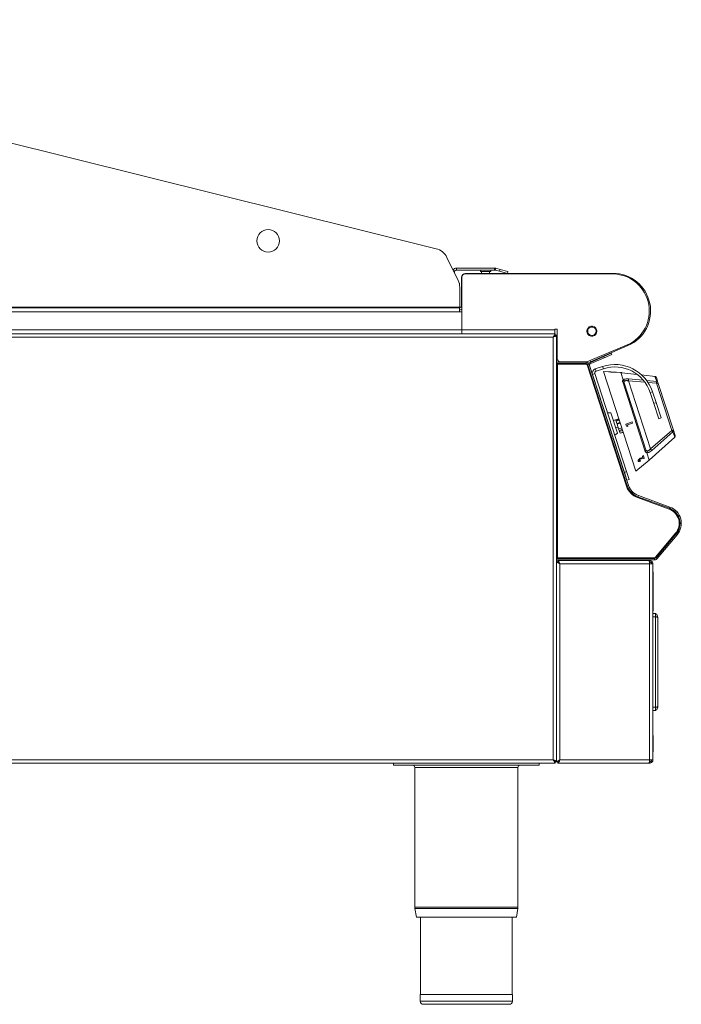
# Model space of a CAD drawing. Units: millimetres. Extents: x 626 to 1445, y 446 to 1098.
# Drawn here: x 1035 to 1445, y 446 to 1055 of the extents above; entities that cross this region are included whole.
import ezdxf

# ---------------------------------------------------------------- set-up
doc = ezdxf.new("R2010")
doc.units = ezdxf.units.MM
doc.header["$LTSCALE"] = 5

msp = doc.modelspace()

# ---------------------------------------------------------------- linework, layer by layer
at = {"color": 7, "linetype": 'Continuous', "lineweight": 15}
for p, q in [((1293.04, 913.34), (723.06, 1055.04)), ((1306.55, 893.79), (1299.61, 908.02)), ((1304.31, 898.38), (1304.31, 898.93)), ((1305.56, 901.38), (1329.15, 901.38)), ((1305.56, 900.18), (1305.56, 901.38)), ((1305.56, 900.18), (1329.15, 900.18)), ((1308.56, 895.66), (1308.56, 877.96)), ((1308.81, 895.81), (1308.81, 863.16)), ((1401.81, 897.81), (1310.81, 897.81)), ((1402.33, 898.11), (1311.01, 898.11)), ((1320.36, 900.18), (1320.36, 899.18)), ((1320.36, 899.18), (1326.76, 899.18)), ((1321.06, 899.18), (1321.06, 898.11)), ((1326.06, 898.11), (1326.06, 899.18)), ((1326.76, 899.18), (1326.76, 900.18)), ((1329.15, 900.18), (1329.15, 901.38)), ((1329.47, 900.14), (1329.78, 901.3)), ((1332.21, 899.41), (1329.47, 900.14)), ((1332.52, 900.57), (1329.78, 901.3)), ((1332.52, 900.57), (1332.21, 899.41)), ((1337.04, 898.11), (1332.21, 899.41)), ((1337.35, 899.27), (1332.52, 900.57)), ((1337.35, 899.27), (1337.04, 898.11)), ((1307.56, 891.81), (1307.27, 891.81)), ((1307.56, 877.21), (1307.56, 889.41)), ((723.06, 877.21), (1307.56, 877.21)), ((1181.06, 877.21), (1181.06, 876.71)), ((1288.95, 877.21), (1288.81, 876.71)), ((1308.56, 877.96), (1308.81, 877.96)), ((1307.31, 874.26), (661.11, 874.26)), ((714.06, 876.71), (1307.31, 876.71)), ((1307.31, 876.71), (1307.31, 874.26)), ((1307.31, 874.41), (1308.66, 874.41)), ((1307.31, 874.21), (1307.31, 874.26)), ((1308.81, 874.21), (1307.31, 874.21)), ((1308.66, 874.41), (1308.66, 874.21)), ((1308.81, 863.16), (1308.81, 874.21)), ((660.67, 860.71), (1366.66, 860.71)), ((661.11, 863.16), (1308.81, 863.16)), ((1308.81, 863.16), (1366.31, 863.16)), ((1308.81, 860.71), (1308.81, 863.16)), ((1367.91, 863.66), (1366.31, 863.66)), ((1366.31, 863.66), (1366.31, 863.16)), ((1366.31, 863.16), (1366.31, 860.71)), ((1366.66, 860.71), (1366.66, 859.91)), ((1366.66, 859.91), (1367.46, 859.91)), ((1367.46, 843.2), (1367.46, 859.91)), ((1367.81, 861.91), (1367.81, 845.31)), ((1367.81, 861.91), (1367.91, 861.91)), ((1367.91, 861.91), (1367.91, 863.66)), ((1365.41, 858.66), (661.91, 858.66)), ((1365.41, 597.16), (1365.41, 858.66)), ((1386.11, 843.31), (1413.17, 854.81)), ((1388.45, 843.37), (1411.62, 853.45)), ((1396.66, 846.67), (1401.25, 848.66)), ((1401.57, 847.93), (1396.98, 845.93)), ((1401.25, 848.66), (1401.57, 847.93)), ((1367.46, 843.2), (1367.46, 842.4)), ((1367.46, 843.2), (1385.7, 843.2)), ((1367.46, 842.4), (1385.7, 842.4)), ((1367.46, 841.4), (1367.46, 842.4)), ((1367.46, 722.71), (1367.46, 841.4)), ((1367.46, 841.4), (1367.96, 841.4)), ((1367.96, 841.4), (1367.96, 722.71)), ((1368.46, 842.4), (1368.46, 841.9)), ((1385.89, 841.9), (1368.46, 841.9)), ((1369.81, 843.31), (1386.11, 843.31)), ((1375.06, 843.2), (1375.06, 843.31)), ((1385.7, 842.4), (1385.7, 843.2)), ((1410.74, 766.52), (1386.36, 841.56)), ((1386.89, 841.54), (1387.65, 841.79)), ((1411.22, 766.68), (1386.89, 841.54)), ((1387.37, 842.65), (1387.17, 842.58)), ((1387.48, 842.33), (1387.37, 842.65)), ((1411.98, 766.92), (1387.65, 841.79)), ((1388.11, 844.16), (1388.45, 843.37)), ((1388.35, 843.05), (1396.66, 846.67)), ((1388.67, 842.32), (1388.35, 843.05)), ((1388.67, 842.32), (1396.98, 845.93)), ((1396.98, 845.93), (1396.66, 846.67)), ((1391.09, 836.06), (1389.67, 835.59)), ((1409.38, 774.97), (1389.67, 835.59)), ((1389.95, 834.71), (1389.95, 834.71)), ((1410.81, 775.43), (1391.09, 836.06)), ((1391.43, 839.06), (1395.95, 840.53)), ((1391.43, 839.06), (1391.89, 837.63)), ((1391.89, 837.63), (1396.41, 839.1)), ((1396.41, 839.1), (1395.95, 840.53)), ((1399.48, 837.26), (1396.42, 837.47)), ((1416.5, 775.65), (1396.42, 837.47)), ((1404.47, 836.94), (1399.48, 837.27)), ((1407.16, 836.75), (1404.47, 836.93)), ((1407.66, 836.7), (1407.16, 836.75)), ((1408.65, 832.19), (1407.16, 836.75)), ((1407.89, 836.67), (1417.17, 835.64)), ((1419.78, 835.34), (1426.87, 834.55)), ((1426.87, 834.55), (1428.34, 834.39)), ((1422.35, 787.96), (1408.39, 830.94)), ((1409.21, 830.44), (1422.73, 788.85)), ((1411.93, 831.63), (1425.62, 789.49)), ((1429.39, 831.17), (1428.34, 834.39)), ((1429.18, 833.7), (1430.18, 830.63)), ((1438.79, 800.96), (1429.32, 830.09)), ((1430.18, 830.63), (1439.8, 801.02)), ((1426.82, 824.81), (1425.4, 824.34)), ((1425.4, 824.34), (1427.56, 817.69)), ((1426.82, 824.81), (1428.99, 818.15)), ((1427.56, 817.69), (1428.99, 818.15)), ((1430.66, 808.18), (1427.56, 817.69)), ((1428.99, 818.15), (1432.08, 808.64)), ((1401.08, 811.8), (1398.98, 811.81)), ((1401.08, 811.8), (1405.19, 799.15)), ((1405.97, 808.08), (1402.64, 807)), ((1404.17, 807.13), (1404.29, 806.75)), ((1404.29, 806.75), (1404.79, 805.23)), ((1404.79, 805.23), (1404.94, 804.75)), ((1406.86, 805.34), (1404.94, 804.75)), ((1404.94, 804.75), (1405.87, 801.89)), ((1410.28, 804.87), (1414.19, 806.33)), ((1410.28, 804.87), (1414.19, 806.33)), ((1410.67, 803.66), (1410.28, 804.87)), ((1410.67, 803.66), (1410.28, 804.87)), ((1410.28, 804.87), (1410.28, 804.87)), ((1414.45, 805.53), (1411.24, 804.33)), ((1411.24, 804.33), (1411.52, 803.45)), ((1414.19, 806.33), (1414.45, 805.53)), ((1414.19, 806.33), (1414.19, 806.33)), ((1432.08, 808.64), (1430.66, 808.18)), ((1403.5, 797.92), (1405.19, 799.15)), ((1404.06, 802.62), (1405.48, 803.09)), ((1407.78, 802.51), (1405.87, 801.89)), ((1405.87, 801.89), (1406.22, 800.83)), ((1406.22, 800.83), (1406.4, 800.26)), ((1406.4, 800.26), (1406.73, 799.26)), ((1406.73, 799.26), (1406.76, 799.18)), ((1406.76, 799.18), (1408.67, 799.76)), ((1411.52, 803.45), (1410.67, 803.66)), ((1411.52, 803.45), (1410.67, 803.66)), ((1410.67, 803.66), (1410.67, 803.66)), ((1411.52, 803.45), (1411.52, 803.45)), ((1425.62, 789.49), (1438.79, 800.96)), ((1439.47, 800.12), (1426.35, 788.51)), ((1439.8, 801.02), (1440.82, 797.9)), ((1424.78, 782.54), (1440.54, 796.85)), ((1424.78, 782.54), (1423.29, 787.11)), ((1416.5, 775.65), (1424.78, 782.54)), ((1417.99, 781.8), (1417.89, 781.94)), ((1417.89, 781.93), (1417.89, 781.94)), ((1418.69, 783.41), (1418.69, 783.41)), ((1419.21, 782.52), (1419.21, 782.53)), ((1419.21, 782.52), (1419.33, 782.14)), ((1421.39, 783.64), (1420.1, 783.44)), ((1420.39, 784.04), (1420.88, 784.11)), ((1420.39, 784.03), (1420.89, 784.11)), ((1420.39, 784.03), (1420.39, 784.04)), ((1420.61, 784.89), (1421.23, 785.36)), ((1420.88, 784.11), (1420.61, 784.89)), ((1420.62, 784.89), (1420.61, 784.89)), ((1420.62, 784.89), (1421.23, 785.35)), ((1420.89, 784.11), (1420.62, 784.89)), ((1420.89, 784.11), (1420.88, 784.11)), ((1421.23, 785.35), (1421.23, 785.36)), ((1421.23, 785.35), (1421.71, 783.88)), ((1421.71, 783.88), (1421.39, 783.64)), ((1409.38, 774.97), (1410.81, 775.43)), ((1410.93, 770.21), (1409.38, 774.97)), ((1410.81, 775.43), (1412.36, 770.68)), ((1412.36, 770.68), (1410.93, 770.21)), ((1411.22, 766.68), (1410.74, 766.52)), ((1411.22, 766.68), (1411.98, 766.92)), ((1417.79, 759.86), (1417.62, 759.4)), ((1437.07, 752.32), (1417.62, 759.4)), ((1418.07, 760.62), (1417.79, 759.86)), ((1437.24, 752.79), (1417.79, 759.86)), ((1437.52, 753.54), (1418.07, 760.62)), ((1437.07, 752.32), (1437.24, 752.79)), ((1437.24, 752.79), (1437.52, 753.54)), ((1428.68, 722.48), (1441.1, 737.28)), ((1441.1, 737.28), (1441.49, 736.96)), ((1429.07, 722.16), (1441.49, 736.96)), ((1429.68, 721.65), (1442.1, 736.45)), ((1442.1, 736.45), (1441.49, 736.96)), ((1367.96, 722.71), (1367.46, 722.71)), ((1367.46, 721.71), (1367.46, 722.71)), ((1367.46, 721.71), (1367.46, 720.91)), ((1367.46, 721.71), (1428.11, 721.71)), ((1367.46, 720.91), (1428.11, 720.91)), ((1367.46, 595.92), (1367.46, 720.91)), ((1367.46, 719.61), (1367.46, 595.92)), ((1367.46, 719.61), (1368.26, 719.61)), ((1368.27, 720.41), (1424.72, 720.41)), ((1368.27, 719.61), (1368.27, 720.41)), ((1368.46, 722.21), (1428.11, 722.21)), ((1368.46, 722.21), (1368.46, 721.71)), ((1392.96, 720.91), (1392.96, 720.41)), ((1400.96, 720.41), (1400.96, 720.91)), ((1407.46, 720.91), (1407.46, 720.41)), ((1415.46, 720.41), (1415.46, 720.91)), ((1424.72, 720.41), (1425.01, 720.41)), ((1425.01, 719.61), (1425.01, 720.41)), ((1428.11, 722.21), (1428.11, 721.71)), ((1428.11, 720.91), (1428.11, 721.71)), ((1428.68, 722.48), (1429.07, 722.16)), ((1429.07, 722.16), (1429.68, 721.65)), ((1425.01, 718.36), (1369.51, 718.36)), ((1369.51, 718.36), (1369.51, 597.16)), ((1425.01, 718.36), (1425.01, 597.16)), ((1425.01, 718.36), (1427.06, 718.36)), ((1427.06, 718.36), (1427.06, 597.16)), ((1427.16, 713.36), (1427.06, 713.36)), ((1427.16, 713.36), (1427.16, 689.36)), ((1427.26, 711.63), (1427.16, 711.63)), ((1427.26, 711.38), (1427.16, 711.38)), ((1427.26, 711.63), (1427.26, 711.38)), ((1427.26, 711.38), (1427.26, 691.88)), ((1427.16, 689.36), (1427.06, 689.36)), ((1427.26, 691.88), (1427.16, 691.88)), ((1427.26, 691.13), (1427.16, 691.13)), ((1427.26, 691.88), (1427.26, 691.13)), ((1427.06, 687.66), (1428.66, 687.66)), ((1427.06, 685.67), (1428.66, 685.67)), ((1428.66, 629.66), (1428.66, 685.67)), ((1430.06, 685.13), (1430.06, 630.2)), ((1427.06, 629.66), (1428.66, 629.66)), ((1427.06, 627.66), (1428.66, 627.66)), ((1427.26, 612.16), (1427.06, 612.16)), ((1427.26, 611.16), (1427.06, 611.16)), ((1427.26, 612.16), (1427.26, 611.16)), ((1427.26, 611.16), (1427.26, 603.16)), ((1427.26, 603.16), (1427.06, 603.16)), ((1427.26, 603.16), (1427.26, 602.16)), ((661.91, 597.16), (1365.41, 597.16)), ((1369.51, 597.16), (1425.01, 597.16)), ((1427.06, 597.16), (1425.01, 597.16)), ((1427.26, 602.16), (1427.06, 602.16)), ((1366.66, 595.11), (660.67, 595.11)), ((1266.66, 593.91), (1266.66, 595.11)), ((1266.66, 593.91), (1356.66, 593.91)), ((1279.76, 592.41), (1279.76, 505.95)), ((1343.56, 505.95), (1343.56, 592.41)), ((1356.66, 593.91), (1356.66, 595.11)), ((1366.16, 596.41), (1366.41, 596.41)), ((1367.46, 595.92), (1366.66, 595.92)), ((1366.66, 595.11), (1366.66, 595.91)), ((1367.46, 595.92), (1368.26, 595.92)), ((1368.27, 595.91), (1368.27, 595.11)), ((1368.27, 595.11), (1424.56, 595.11)), ((1368.76, 596.41), (1369, 596.41)), ((1425.01, 595.11), (1424.56, 595.11)), ((1425.01, 595.91), (1425.01, 595.11)), ((1279.83, 505.17), (1280.71, 499.91)), ((1342.62, 499.91), (1280.71, 499.91)), ((1283.36, 499.91), (1283.36, 451.91)), ((1339.96, 451.91), (1339.96, 499.91)), ((1342.62, 499.91), (1343.5, 505.17)), ((1283.16, 451.91), (1283.16, 447.91)), ((1340.16, 451.91), (1283.16, 451.91)), ((1340.16, 447.91), (1340.16, 451.91)), ((1338.16, 445.91), (1285.16, 445.91))]:
    msp.add_line(p, q, dxfattribs=at)
at = {"color": 8, "linetype": 'Continuous', "lineweight": 15}
for p, q in [((1304.31, 898.93), (1304.04, 898.93)), ((1308.81, 895.66), (1308.56, 895.66)), ((1311.01, 898.11), (1311.01, 897.81)), ((1402.33, 897.81), (1402.33, 898.11)), ((1183.11, 877.21), (1183.11, 876.71)), ((1190.61, 876.71), (1190.61, 877.21)), ((1248.16, 877.21), (1248.3, 876.71)), ((1259.48, 877.21), (1259.48, 876.71)), ((1277.48, 877.21), (1277.48, 876.71)), ((1288.8, 877.21), (1288.67, 876.71)), ((1411.62, 853.45), (1411.36, 854.04)), ((1385.89, 842.39), (1385.89, 841.9)), ((1386.82, 841.71), (1386.36, 841.56)), ((1422.07, 830.74), (1411.93, 831.63)), ((1411.95, 832.85), (1421.03, 831.97)), ((1423.1, 831.77), (1429.39, 831.17)), ((1429.32, 830.09), (1423.86, 830.58)), ((1406.19, 807.38), (1404.29, 806.75)), ((1406.69, 805.84), (1404.79, 805.23)), ((1408.12, 801.46), (1406.22, 800.83)), ((1408.31, 800.86), (1406.4, 800.26)), ((1408.64, 799.85), (1406.73, 799.26)), ((1440.54, 796.85), (1439.47, 800.12)), ((1407.61, 780.41), (1407.6, 780.4)), ((1343.56, 592.41), (1279.76, 592.41)), ((1343.56, 505.95), (1279.76, 505.95)), ((1343.5, 505.17), (1279.83, 505.17)), ((1340.16, 447.91), (1283.16, 447.91))]:
    msp.add_line(p, q, dxfattribs=at)
at = {"color": 7, "linetype": 'Continuous', "lineweight": 15, "flags": 128}
for points in [[(1365.41, 858.66), (1365.41, 858.66)], [(1369.51, 718.36), (1369.51, 718.36)]]:
    msp.add_lwpolyline(points, dxfattribs=at)
at = {"color": 7, "linetype": 'Continuous', "lineweight": 15}
msp.add_circle((1189.06, 918.21), 7, dxfattribs=at)
for centre, radius, start, end in [((1290.62, 903.64), 10, 26.00335, 76.03868), ((1305.56, 898.93), 2.45, 90, 149.9498), ((1305.56, 898.93), 1.25, 90, 180), ((1311.01, 895.66), 2.45, 90, 180), ((1310.81, 895.81), 2, 90, 180), ((1329.15, 898.93), 2.45, 75, 90), ((1329.15, 898.93), 1.25, 75, 90), ((1401.81, 874.81), 23, 299.59119, 90), ((1402.33, 874.81), 23.3, 293.5, 90), ((1297.56, 889.41), 10, 0, 26.00335), ((1183.11, 878.76), 2.05, 229.12136, 270), ((1190.61, 878.76), 2.05, 270, 310.87864), ((1307.31, 877.96), 1.25, 270, 0), ((1307.31, 877.96), 2.45, 270, 307.752), ((1389.31, 862.31), 3.1, 100.88911, 259.11101), ((1388.78, 865.11), 0.25, 276.46426, 100.88911), ((1389.81, 865.12), 0.25, 79.89456, 263.99422), ((1389.31, 862.31), 3.1, 280.10544, 79.89456), ((1389.31, 862.31), 2.6, 101.31485, 258.70095), ((1388.78, 859.52), 0.25, 259.11101, 83.37306), ((1389.81, 859.51), 0.25, 96.00578, 280.10544), ((1389.31, 862.31), 2.6, 280.49986, 79.50014), ((1368.46, 841.4), 1, 90, 180), ((1369.81, 845.31), 2, 180, 270), ((1368.46, 841.4), 0.5, 90, 180), ((1385.7, 841.15), 2.05, 18, 90), ((1385.7, 841.15), 1.25, 18, 90), ((1385.89, 841.4), 0.5, 18, 90), ((1389.17, 841.17), 2.05, 113.5, 147.9805), ((1389.17, 841.17), 1.25, 113.5, 198), ((1403.53, 817.23), 24.5, 18.01708, 108.01708), ((1392.28, 836.44), 2.75, 108.01708, 198.01708), ((1392.28, 836.44), 1.25, 108.01708, 198.01708), ((1403.53, 817.23), 23, 18.01708, 108.01708), ((1408.46, 830.13), 0.814, 22.49177, 94.9981), ((1407.79, 832.3), 4.19, 350.79413, 7.44892), ((1423.74, 830.97), 5.65, 351.1231, 2.05037), ((1429.18, 831.28), 1.19, 277.02377, 327.40859), ((1429.4, 830.33), 0.836, 21.16138, 90.96445), ((1439.37, 799.91), 1.19, 68.59141, 118.97623), ((1434.79, 796.97), 5.65, 33.94963, 44.8769), ((1438.99, 800.81), 0.836, 305.03555, 14.83862), ((1439.87, 797.59), 1, 312.22775, 18), ((1421.94, 788.66), 0.814, 301.0019, 13.50823), ((1422.67, 786.51), 4.19, 28.55108, 45.20587), ((1405.66, 779.77), 2.05, 10.5515, 18.01708), ((1421.49, 770.01), 11.3, 198, 250), ((1421.49, 770.01), 10.8, 198, 250), ((1421.49, 770.01), 10, 198, 250), ((1433.82, 743.39), 9.5, 320, 70), ((1433.82, 743.39), 10, 320, 70), ((1433.82, 743.39), 10.8, 320, 70), ((1368.46, 722.71), 1, 180, 270), ((1368.46, 722.71), 0.5, 180, 270), ((1428.11, 722.96), 0.75, 270, 320), ((1428.11, 722.96), 1.25, 270, 320), ((1428.11, 722.96), 2.05, 270, 320), ((1278.26, 592.41), 1.5, 0, 90), ((1345.06, 592.41), 1.5, 90, 180), ((1284.46, 505.95), 4.7, 180, 189.4597), ((1338.86, 505.95), 4.7, 350.5403, 0), ((1285.16, 447.91), 2, 180, 270), ((1338.16, 447.91), 2, 270, 0)]:
    msp.add_arc(centre, radius, start, end, dxfattribs=at)
for points, knots in [([(1248, 877.21), (1248.03, 877.16), (1248.1, 877), (1248.12, 876.83), (1248.13, 876.71)], [0, 0, 0, 0, 0.356242, 1, 1, 1, 1]), ([(1366.66, 860.71), (1366.63, 860.69), (1366.59, 860.65), (1366.42, 860.34), (1366.16, 859.88), (1365.81, 859.31), (1365.55, 858.88), (1365.41, 858.66)], [0, 0, 0, 0, 0.187399, 0.37544, 0.570445, 0.779827, 1, 1, 1, 1]), ([(1366.66, 859.91), (1366.63, 859.9), (1366.59, 859.88), (1366.43, 859.7), (1366.17, 859.42), (1365.81, 859.07), (1365.54, 858.79), (1365.41, 858.66)], [0, 0, 0, 0, 0.173991, 0.3321, 0.506889, 0.77623, 1, 1, 1, 1]), ([(1399.48, 837.27), (1399.48, 837.27), (1399.42, 837.28), (1399.64, 837.25), (1400.16, 837.18), (1400.99, 837.09), (1401.97, 837.01), (1402.95, 836.96), (1403.78, 836.94), (1404.36, 836.94), (1404.43, 836.94), (1404.47, 836.94)], [0, 0, 0, 0, 0.0001753, 0.1252145, 0.2502438, 0.3752582, 0.5002621, 0.6252645, 0.7502653, 0.8753601, 1, 1, 1, 1]), ([(1399.48, 837.26), (1399.48, 837.26), (1399.42, 837.27), (1399.64, 837.24), (1400.15, 837.17), (1400.99, 837.08), (1401.97, 837), (1402.95, 836.95), (1403.78, 836.93), (1404.36, 836.93), (1404.43, 836.93), (1404.47, 836.93)], [0, 0, 0, 0, 0.000053, 0.125114, 0.250083, 0.37505, 0.500015, 0.624978, 0.749941, 0.874903, 1, 1, 1, 1]), ([(1407.89, 836.67), (1407.87, 836.68), (1407.81, 836.68), (1407.74, 836.69), (1407.69, 836.7), (1407.66, 836.7), (1407.66, 836.7), (1407.66, 836.7)], [0, 0, 0, 0, 0.223893, 0.447785, 0.671682, 0.895582, 1, 1, 1, 1]), ([(1408.39, 830.94), (1408.34, 831.18), (1408.25, 831.65), (1408.52, 832.01), (1408.65, 832.19)], [0, 0, 0, 0, 0.520974, 1, 1, 1, 1]), ([(1408.65, 832.19), (1408.65, 832.19), (1408.65, 832.18), (1408.66, 832.17), (1408.66, 832.17), (1408.67, 832.17), (1408.67, 832.17)], [0, 0, 0, 0, 0.370432, 0.74425, 0.944248, 1, 1, 1, 1]), ([(1408.67, 832.17), (1408.87, 832.31), (1409.32, 832.65), (1410.49, 832.9), (1411.46, 832.86), (1411.95, 832.85)], [0, 0, 0, 0, 0.285767, 0.644556, 1, 1, 1, 1]), ([(1409.39, 831.39), (1409.38, 831.4), (1409.37, 831.43), (1409.33, 831.56), (1409.21, 831.78), (1408.96, 832.02), (1408.77, 832.12), (1408.67, 832.17)], [0, 0, 0, 0, 0.030472, 0.088814, 0.392556, 0.696277, 1, 1, 1, 1]), ([(1409.39, 831.39), (1409.29, 831.27), (1409.09, 831.01), (1409.17, 830.64), (1409.21, 830.44)], [0, 0, 0, 0, 0.468441, 1, 1, 1, 1]), ([(1411.93, 831.63), (1411.74, 831.66), (1411.36, 831.73), (1410.82, 831.76), (1410.32, 831.74), (1409.92, 831.67), (1409.62, 831.56), (1409.46, 831.46), (1409.39, 831.4), (1409.39, 831.39)], [0, 0, 0, 0, 0.180556, 0.365685, 0.542492, 0.725404, 0.852133, 0.982133, 1, 1, 1, 1]), ([(1428.34, 834.39), (1428.45, 834.37), (1428.67, 834.32), (1428.95, 834.12), (1429.11, 833.89), (1429.17, 833.75), (1429.18, 833.7)], [0, 0, 0, 0, 0.293312, 0.586599, 0.880502, 1, 1, 1, 1]), ([(1404.17, 807.13), (1404.17, 807.13), (1404.17, 807.13), (1404.17, 807.13), (1404.18, 807.13), (1404.19, 807.13), (1404.21, 807.14), (1404.27, 807.16), (1404.89, 807.36), (1405.5, 807.56), (1406.07, 807.75)], [0, 0, 0, 0, 0.001309, 0.003112, 0.005903, 0.010279, 0.018485, 0.049218, 0.110609, 1, 1, 1, 1]), ([(1423.29, 787.11), (1423.09, 787.17), (1422.65, 787.31), (1422.46, 787.74), (1422.35, 787.96)], [0, 0, 0, 0, 0.479026, 1, 1, 1, 1]), ([(1422.73, 788.85), (1422.81, 788.67), (1422.96, 788.33), (1423.28, 788.23), (1423.42, 788.19)], [0, 0, 0, 0, 0.531559, 1, 1, 1, 1]), ([(1423.3, 787.14), (1423.3, 787.14), (1423.29, 787.13), (1423.29, 787.12), (1423.29, 787.11), (1423.29, 787.11)], [0, 0, 0, 0, 0.211796, 0.488007, 1, 1, 1, 1]), ([(1426.35, 788.51), (1425.97, 788.22), (1425.2, 787.62), (1424.11, 787.13), (1423.55, 787.14), (1423.3, 787.14)], [0, 0, 0, 0, 0.355444, 0.714233, 1, 1, 1, 1]), ([(1423.42, 788.19), (1423.43, 788.18), (1423.44, 788.15), (1423.48, 788.01), (1423.5, 787.77), (1423.45, 787.43), (1423.35, 787.24), (1423.3, 787.14)], [0, 0, 0, 0, 0.030472, 0.088814, 0.392556, 0.696277, 1, 1, 1, 1]), ([(1423.42, 788.19), (1423.5, 788.18), (1423.65, 788.18), (1423.84, 788.22), (1424.08, 788.31), (1424.38, 788.45), (1424.8, 788.73), (1425.22, 789.07), (1425.49, 789.35), (1425.62, 789.49)], [0, 0, 0, 0, 0.116461, 0.23566, 0.274634, 0.451197, 0.634336, 0.814775, 1, 1, 1, 1]), ([(1417.89, 781.94), (1417.87, 782.03), (1417.84, 782.18), (1417.91, 782.43), (1418.03, 782.7), (1418.28, 783.06), (1418.55, 783.29), (1418.69, 783.41)], [0, 0, 0, 0, 0.250073, 0.375479, 0.500859, 0.750625, 1, 1, 1, 1]), ([(1417.89, 781.93), (1417.88, 782.03), (1417.85, 782.17), (1417.92, 782.42), (1418.04, 782.69), (1418.29, 783.05), (1418.56, 783.29), (1418.69, 783.41)], [0, 0, 0, 0, 0.250106, 0.375523, 0.500907, 0.75066, 1, 1, 1, 1]), ([(1419.33, 782.14), (1419.16, 782.03), (1418.92, 781.86), (1418.61, 781.73), (1418.39, 781.67), (1418.21, 781.66), (1418, 781.71), (1417.94, 781.84), (1417.89, 781.93)], [0, 0, 0, 0, 0.249879, 0.375062, 0.500211, 0.626453, 0.75057, 1, 1, 1, 1]), ([(1418.89, 783.03), (1418.83, 782.98), (1418.74, 782.9), (1418.64, 782.78), (1418.58, 782.68), (1418.54, 782.59), (1418.51, 782.51), (1418.51, 782.44), (1418.52, 782.4), (1418.52, 782.38)], [0, 0, 0, 0, 0.2490869, 0.3741795, 0.4992917, 0.6244114, 0.7495453, 0.8746919, 1, 1, 1, 1]), ([(1418.52, 782.38), (1418.52, 782.37), (1418.53, 782.35), (1418.56, 782.32), (1418.6, 782.29), (1418.68, 782.28), (1418.8, 782.3), (1418.99, 782.37), (1419.13, 782.47), (1419.21, 782.53)], [0, 0, 0, 0, 0.062667, 0.125304, 0.250404, 0.374257, 0.500704, 0.749919, 1, 1, 1, 1]), ([(1418.52, 782.38), (1418.53, 782.36), (1418.55, 782.32), (1418.61, 782.28), (1418.69, 782.27), (1418.81, 782.29), (1418.99, 782.37), (1419.14, 782.47), (1419.21, 782.52)], [0, 0, 0, 0, 0.125137, 0.250289, 0.375581, 0.500617, 0.749883, 1, 1, 1, 1]), ([(1418.69, 783.41), (1418.84, 783.51), (1419.14, 783.71), (1419.73, 783.94), (1420.13, 784), (1420.39, 784.04)], [0, 0, 0, 0, 0.248693, 0.499608, 1, 1, 1, 1]), ([(1418.69, 783.41), (1418.84, 783.51), (1419.14, 783.71), (1419.74, 783.93), (1420.13, 783.99), (1420.39, 784.03)], [0, 0, 0, 0, 0.248676, 0.499586, 1, 1, 1, 1]), ([(1420.1, 783.44), (1419.91, 783.41), (1419.64, 783.37), (1419.22, 783.24), (1419, 783.1), (1418.89, 783.03)], [0, 0, 0, 0, 0.500888, 0.750917, 1, 1, 1, 1]), ([(1367.46, 719.61), (1367.48, 719.58), (1367.5, 719.53), (1367.73, 719.4), (1368.15, 719.2), (1368.78, 718.82), (1369.24, 718.53), (1369.51, 718.36)], [0, 0, 0, 0, 0.153894, 0.293021, 0.527923, 0.727979, 1, 1, 1, 1]), ([(1368.26, 719.61), (1368.27, 719.58), (1368.29, 719.53), (1368.4, 719.43), (1368.54, 719.31), (1368.75, 719.13), (1369.07, 718.81), (1369.35, 718.53), (1369.51, 718.36)], [0, 0, 0, 0, 0.140761, 0.270013, 0.388816, 0.498546, 0.706627, 1, 1, 1, 1]), ([(1369.51, 718.36), (1369.42, 718.61), (1369.23, 719.11), (1368.94, 719.75), (1368.66, 720.22), (1368.43, 720.4), (1368.3, 720.41), (1368.27, 720.41)], [0, 0, 0, 0, 0.2301694, 0.4604222, 0.6906753, 0.9209284, 1, 1, 1, 1]), ([(1369.51, 718.36), (1369.41, 718.53), (1369.2, 718.86), (1368.88, 719.28), (1368.57, 719.56), (1368.37, 719.6), (1368.27, 719.61)], [0, 0, 0, 0, 0.254303, 0.508779, 0.763257, 1, 1, 1, 1]), ([(1427.06, 718.36), (1427.04, 718.6), (1426.99, 719.07), (1426.62, 719.7), (1426.08, 720.16), (1425.51, 720.39), (1425.14, 720.41), (1425.01, 720.41)], [0, 0, 0, 0, 0.219614, 0.43925, 0.658887, 0.878523, 1, 1, 1, 1]), ([(1426.26, 718.36), (1426.25, 718.49), (1426.23, 718.77), (1426.01, 719.16), (1425.68, 719.46), (1425.32, 719.6), (1425.09, 719.61), (1425.01, 719.61)], [0, 0, 0, 0, 0.198631, 0.426312, 0.654015, 0.881718, 1, 1, 1, 1]), ([(1428.66, 685.67), (1428.66, 685.97), (1428.66, 686.55), (1428.66, 687.2), (1428.66, 687.59), (1428.66, 687.64), (1428.66, 687.66)], [0, 0, 0, 0, 0.2833534, 0.5581117, 0.7754835, 1, 1, 1, 1]), ([(1428.66, 687.66), (1428.86, 687.52), (1429.27, 687.22), (1429.71, 686.6), (1430.01, 685.88), (1430.05, 685.38), (1430.06, 685.13)], [0, 0, 0, 0, 0.2371942, 0.497862, 0.7485799, 1, 1, 1, 1]), ([(1428.66, 687.66), (1428.66, 687.66), (1428.66, 687.64), (1428.66, 687.48), (1428.66, 687.12), (1428.66, 686.57), (1428.66, 686.07), (1428.66, 685.8), (1428.66, 685.67)], [0, 0, 0, 0, 0.127536, 0.254589, 0.499942, 0.74533, 0.872506, 1, 1, 1, 1]), ([(1428.66, 685.67), (1428.86, 685.64), (1429.27, 685.57), (1429.71, 685.44), (1430.01, 685.29), (1430.05, 685.18), (1430.06, 685.13)], [0, 0, 0, 0, 0.237152, 0.4978, 0.74854, 1, 1, 1, 1]), ([(1428.66, 629.66), (1428.86, 629.69), (1429.27, 629.75), (1429.71, 629.89), (1430.01, 630.04), (1430.05, 630.15), (1430.06, 630.2)], [0, 0, 0, 0, 0.237143, 0.497797, 0.748538, 1, 1, 1, 1]), ([(1430.06, 630.2), (1430.05, 629.95), (1430.01, 629.45), (1429.71, 628.73), (1429.27, 628.11), (1428.86, 627.81), (1428.66, 627.66)], [0, 0, 0, 0, 0.25142, 0.502138, 0.7628, 1, 1, 1, 1]), ([(1428.66, 627.66), (1428.66, 627.7), (1428.66, 627.78), (1428.66, 628.31), (1428.66, 628.96), (1428.66, 629.42), (1428.66, 629.66)], [0, 0, 0, 0, 0.283277, 0.558002, 0.775402, 1, 1, 1, 1]), ([(1428.66, 629.66), (1428.66, 629.53), (1428.66, 629.26), (1428.66, 628.76), (1428.66, 628.21), (1428.66, 627.85), (1428.66, 627.69), (1428.66, 627.67), (1428.66, 627.66)], [0, 0, 0, 0, 0.1275872, 0.2546759, 0.5000487, 0.7453983, 0.8725398, 1, 1, 1, 1]), ([(1365.41, 597.16), (1365.61, 596.97), (1365.93, 596.65), (1366.31, 596.26), (1366.53, 596.02), (1366.63, 595.92), (1366.65, 595.92), (1366.66, 595.91)], [0, 0, 0, 0, 0.348624, 0.571564, 0.757558, 0.944515, 1, 1, 1, 1]), ([(1365.41, 597.16), (1365.56, 596.93), (1365.86, 596.43), (1366.27, 595.76), (1366.53, 595.28), (1366.63, 595.13), (1366.65, 595.12), (1366.66, 595.11)], [0, 0, 0, 0, 0.235374, 0.503574, 0.739814, 0.94253, 1, 1, 1, 1]), ([(1369.51, 597.16), (1369.28, 597.02), (1368.78, 596.72), (1368.11, 596.31), (1367.64, 596.05), (1367.48, 595.95), (1367.47, 595.93), (1367.46, 595.92)], [0, 0, 0, 0, 0.235407, 0.503625, 0.739666, 0.942421, 1, 1, 1, 1]), ([(1369.51, 597.16), (1369.32, 596.97), (1369, 596.65), (1368.61, 596.27), (1368.37, 596.05), (1368.27, 595.95), (1368.27, 595.93), (1368.26, 595.92)], [0, 0, 0, 0, 0.348667, 0.571335, 0.75756, 0.944731, 1, 1, 1, 1])]:
    msp.add_open_spline(points, degree=3, knots=knots, dxfattribs=at)
for points in [[(1365.41, 858.66), (1365.68, 858.77), (1366.22, 858.97), (1366.9, 859.29), (1367.37, 859.6), (1367.43, 859.8), (1367.46, 859.91)], [(1365.41, 858.66), (1365.58, 858.77), (1365.91, 858.97), (1366.32, 859.29), (1366.61, 859.6), (1366.65, 859.8), (1366.66, 859.91)], [(1424.72, 720.41), (1424.75, 720.38), (1424.8, 720.32), (1424.87, 719.85), (1424.94, 719.17), (1424.99, 718.63), (1425.01, 718.36)], [(1367.46, 595.92), (1367.43, 596.02), (1367.37, 596.23), (1366.9, 596.54), (1366.22, 596.85), (1365.68, 597.06), (1365.41, 597.16)], [(1366.66, 595.92), (1366.65, 596.02), (1366.61, 596.23), (1366.32, 596.54), (1365.91, 596.85), (1365.58, 597.06), (1365.41, 597.16)], [(1368.27, 595.11), (1368.38, 595.15), (1368.58, 595.21), (1368.89, 595.68), (1369.2, 596.36), (1369.41, 596.9), (1369.51, 597.16)], [(1368.27, 595.91), (1368.38, 595.93), (1368.58, 595.97), (1368.89, 596.26), (1369.2, 596.67), (1369.41, 597), (1369.51, 597.16)], [(1425.01, 597.16), (1424.98, 596.9), (1424.9, 596.36), (1424.79, 595.68), (1424.68, 595.21), (1424.6, 595.15), (1424.56, 595.11)], [(1425.01, 595.11), (1425.28, 595.15), (1425.82, 595.21), (1426.5, 595.68), (1426.97, 596.36), (1427.03, 596.9), (1427.06, 597.16)], [(1425.01, 595.91), (1425.18, 595.93), (1425.51, 595.97), (1425.92, 596.26), (1426.21, 596.67), (1426.25, 597), (1426.26, 597.16)]]:
    msp.add_open_spline(points, degree=3, dxfattribs=at)

doc.saveas('drawing.dxf')
